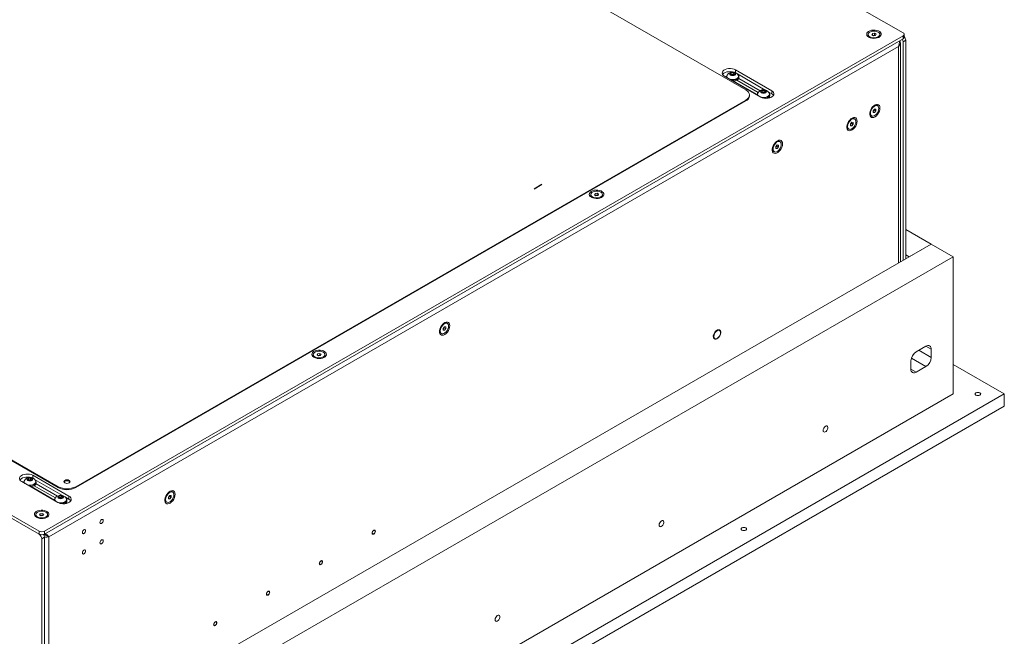
# Model space of a CAD drawing. Units: millimetres. Extents: x -273 to 10906, y -5226 to 2982.
# Drawn here: x 3301 to 4092, y -1722 to -1227 of the extents above; entities that cross this region are included whole.
import ezdxf

# ---------------------------------------------------------------- set-up
doc = ezdxf.new("R2010")
doc.units = ezdxf.units.MM
doc.linetypes.add('CENTERX2', pattern=[20.32, 12.7, -2.54, 2.54, -2.54])

msp = doc.modelspace()

# ---------------------------------------------------------------- linework, layer by layer
at = {"color": 7, "linetype": 'Continuous', "lineweight": 18}
for p, q in [((4010.61, -1237.17), (3409.57, -890.2)), ((3884.46, -1283.13), (3328.68, -962.28)), ((3321.18, -1637.62), (4010.61, -1239.62)), ((3982.56, -1238.6), (3982.56, -1239.32)), ((3985.6, -1238.86), (3986.05, -1237.89)), ((3986.83, -1239.56), (3985.6, -1238.86)), ((3986.05, -1237.89), (3987.72, -1237.63)), ((3986.05, -1239.12), (3986.05, -1237.89)), ((3986.5, -1239.37), (3986.89, -1239.31)), ((3988.5, -1239.3), (3986.83, -1239.56)), ((3986.89, -1239.31), (3987.72, -1239.18)), ((3987.72, -1237.63), (3988.95, -1238.34)), ((3987.72, -1239.18), (3987.72, -1237.63)), ((3987.72, -1239.18), (3988.05, -1239.37)), ((3988.95, -1238.34), (3988.5, -1239.3)), ((3991.99, -1239.32), (3991.99, -1238.6)), ((4010.61, -1242.07), (4010.61, -1239.62)), ((4011.49, -1240.84), (4011.49, -1238.39)), ((3321.18, -1640.07), (4010.61, -1242.07)), ((4007, -1248.31), (3324.79, -1642.15)), ((4007, -1422.16), (4007, -1248.31)), ((4008.5, -1421.29), (4008.5, -1245.42)), ((4012.73, -1243.29), (4010.61, -1244.52)), ((4010.61, -1244.52), (4010.61, -1420.07)), ((4012.73, -1243.29), (4012.73, -1418.85)), ((3867.32, -1272.13), (3896.31, -1288.87)), ((3868.86, -1272.44), (3868.86, -1273.02)), ((3869.11, -1272.13), (3869.11, -1272.44)), ((3872.18, -1270.45), (3872.63, -1269.49)), ((3873.41, -1271.16), (3872.18, -1270.45)), ((3872.63, -1269.49), (3874.3, -1269.23)), ((3872.63, -1270.71), (3872.63, -1269.49)), ((3872.7, -1270.75), (3873.47, -1270.63)), ((3875.08, -1270.9), (3873.41, -1271.16)), ((3873.47, -1270.63), (3874.3, -1270.5)), ((3874.3, -1269.23), (3875.53, -1269.93)), ((3874.3, -1270.5), (3874.3, -1269.23)), ((3874.3, -1270.5), (3874.92, -1270.85)), ((3875.01, -1270.91), (3874.92, -1270.85)), ((3874.92, -1270.85), (3875.01, -1270.91)), ((3875.53, -1269.93), (3875.08, -1270.9)), ((3905.15, -1283.77), (3876.15, -1267.03)), ((3876.15, -1269.28), (3876.15, -1267.03)), ((3899.96, -1283.22), (3877.63, -1270.33)), ((3878.61, -1272.44), (3878.61, -1272.13)), ((3878.86, -1273.25), (3878.86, -1272.44)), ((3874.86, -1276.08), (3893.6, -1286.9)), ((3877.21, -1275.4), (3894.29, -1285.26)), ((3895.94, -1283.76), (3878.75, -1273.84)), ((2776.43, -1281.09), (3332.21, -1601.94)), ((2776.43, -1281.83), (3332.21, -1602.67)), ((3887.39, -1287.95), (3887.39, -1287.21)), ((3893.6, -1286.73), (3893.6, -1287.31)), ((3893.85, -1286.41), (3893.85, -1286.73)), ((3896.93, -1284.74), (3897.38, -1283.77)), ((3898.16, -1285.45), (3896.93, -1284.74)), ((3897.38, -1283.77), (3899.05, -1283.51)), ((3897.38, -1285), (3897.38, -1283.77)), ((3897.45, -1285.04), (3898.22, -1284.92)), ((3899.83, -1285.19), (3898.16, -1285.45)), ((3898.22, -1284.92), (3899.05, -1284.79)), ((3899.05, -1283.51), (3900.28, -1284.22)), ((3899.05, -1284.79), (3899.05, -1283.51)), ((3899.05, -1284.79), (3899.67, -1285.14)), ((3899.76, -1285.2), (3899.67, -1285.14)), ((3899.67, -1285.14), (3899.76, -1285.2)), ((3900.28, -1284.22), (3899.83, -1285.19)), ((3905.15, -1286.22), (3902.37, -1284.62)), ((3903.35, -1286.73), (3903.35, -1286.41)), ((3903.6, -1287.54), (3903.6, -1286.73)), ((3905.15, -1286.22), (3905.15, -1283.77)), ((2715.9, -1290.64), (3316.94, -1637.62)), ((2715.9, -1293.09), (3316.94, -1640.07)), ((3346.35, -1601.94), (3884.46, -1291.3)), ((3346.35, -1602.67), (3884.46, -1292.03)), ((3884.46, -1292.03), (3884.46, -1291.3)), ((3901.96, -1289.68), (3902.2, -1289.82)), ((3902.67, -1289.75), (3902.67, -1289.22)), ((3990.16, -1295.85), (3989.54, -1295.49)), ((3984.82, -1303.66), (3985.45, -1304.02)), ((3986.75, -1299.84), (3987.81, -1298.52)), ((3986.75, -1301.26), (3986.75, -1299.84)), ((3986.99, -1299.92), (3986.75, -1300.22)), ((3986.75, -1300.74), (3987.81, -1301.35)), ((3987.81, -1301.35), (3986.75, -1301.26)), ((3987.52, -1299.26), (3986.99, -1299.92)), ((3987.52, -1298.88), (3987.52, -1299.26)), ((3987.52, -1299.26), (3988.87, -1300.03)), ((3987.81, -1298.52), (3988.87, -1298.62)), ((3988.87, -1300.03), (3987.81, -1301.35)), ((3988.87, -1298.62), (3988.87, -1300.03)), ((3968.36, -1310.46), (3969.42, -1309.14)), ((3968.36, -1311.87), (3968.36, -1310.46)), ((3968.61, -1310.53), (3968.36, -1310.84)), ((3968.36, -1311.35), (3969.42, -1311.97)), ((3969.42, -1311.97), (3968.36, -1311.87)), ((3969.14, -1309.87), (3968.61, -1310.53)), ((3969.14, -1309.49), (3969.14, -1309.87)), ((3969.14, -1309.87), (3970.48, -1310.65)), ((3969.42, -1309.14), (3970.48, -1309.23)), ((3970.48, -1310.65), (3969.42, -1311.97)), ((3970.48, -1309.23), (3970.48, -1310.65)), ((3971.78, -1306.47), (3971.15, -1306.11)), ((3966.44, -1314.27), (3967.06, -1314.63)), ((3908.49, -1328.69), (3909.55, -1327.37)), ((3909.27, -1328.1), (3908.74, -1328.76)), ((3909.27, -1327.72), (3909.27, -1328.1)), ((3909.27, -1328.1), (3910.61, -1328.88)), ((3909.55, -1327.37), (3910.61, -1327.46)), ((3910.61, -1327.46), (3910.61, -1328.88)), ((3911.91, -1324.7), (3911.28, -1324.34)), ((3906.57, -1332.5), (3907.2, -1332.87)), ((3908.49, -1330.1), (3908.49, -1328.69)), ((3908.74, -1328.76), (3908.49, -1329.07)), ((3908.49, -1329.58), (3909.55, -1330.2)), ((3909.55, -1330.2), (3908.49, -1330.1)), ((3910.61, -1328.88), (3909.55, -1330.2)), ((3759.82, -1367.18), (3759.82, -1367.9)), ((3762.86, -1367.44), (3763.31, -1366.47)), ((3764.09, -1368.15), (3762.86, -1367.44)), ((3763.31, -1366.47), (3764.99, -1366.22)), ((3763.31, -1367.7), (3763.31, -1366.47)), ((3764.99, -1366.22), (3766.21, -1366.92)), ((3764.99, -1367.77), (3764.99, -1366.22)), ((3766.21, -1366.92), (3765.76, -1367.89)), ((3769.25, -1367.9), (3769.25, -1367.18)), ((3763.76, -1367.96), (3764.15, -1367.9)), ((3765.76, -1367.89), (3764.09, -1368.15)), ((3764.15, -1367.9), (3764.99, -1367.77)), ((3764.99, -1367.77), (3765.32, -1367.96)), ((4012.73, -1395.17), (4033.24, -1407.01)), ((3301.38, -1829.5), (4033.24, -1407.01)), ((4033.24, -1407.01), (4015.56, -1417.22)), ((4033.24, -1407.01), (4050.92, -1417.22)), ((3319.06, -1839.71), (4050.92, -1417.22)), ((4012.73, -1415.58), (4015.56, -1417.22)), ((4050.92, -1417.22), (4050.92, -1527.45)), ((3644.74, -1470.77), (3644.12, -1470.4)), ((3641.32, -1474.75), (3642.38, -1473.44)), ((3641.32, -1476.17), (3641.32, -1474.75)), ((3641.57, -1474.83), (3641.32, -1475.14)), ((3641.32, -1475.65), (3642.38, -1476.26)), ((3642.38, -1476.26), (3641.32, -1476.17)), ((3642.1, -1474.17), (3641.57, -1474.83)), ((3642.1, -1473.79), (3642.1, -1474.17)), ((3642.1, -1474.17), (3643.45, -1474.94)), ((3642.38, -1473.44), (3643.45, -1473.53)), ((3643.45, -1474.94), (3642.38, -1476.26)), ((3643.45, -1473.53), (3643.45, -1474.94)), ((3863.38, -1476.42), (3863.38, -1476.42)), ((3639.4, -1478.57), (3640.03, -1478.93)), ((3859.58, -1482.99), (3859.58, -1483)), ((4029, -1489.07), (4021.22, -1493.56)), ((4023.34, -1492.34), (4033.24, -1498.05)), ((4028.99, -1489.07), (4033.24, -1491.52)), ((4033.24, -1498.05), (4033.24, -1491.52)), ((3537.08, -1495.77), (3537.08, -1496.49)), ((3540.13, -1496.03), (3540.57, -1495.06)), ((3541.35, -1496.73), (3540.13, -1496.03)), ((3540.57, -1495.06), (3542.25, -1494.8)), ((3540.57, -1496.28), (3540.57, -1495.06)), ((3541.02, -1496.54), (3541.41, -1496.48)), ((3543.02, -1496.47), (3541.35, -1496.73)), ((3541.41, -1496.48), (3542.25, -1496.35)), ((3542.25, -1494.8), (3543.47, -1495.51)), ((3542.25, -1496.35), (3542.25, -1494.8)), ((3542.25, -1496.35), (3542.58, -1496.54)), ((3543.47, -1495.51), (3543.02, -1496.47)), ((3546.51, -1496.49), (3546.51, -1495.77)), ((4016.97, -1500.91), (4016.97, -1507.44)), ((4017.35, -1498.68), (4029, -1505.4)), ((4016.97, -1507.44), (4021.22, -1509.89)), ((4021.22, -1509.89), (4029, -1505.4)), ((4050.92, -1503.77), (4091.93, -1527.45)), ((4050.92, -1527.45), (3319.06, -1949.94)), ((4091.93, -1527.45), (3319.06, -1973.62)), ((4091.93, -1537.25), (4091.93, -1527.45)), ((4091.93, -1537.25), (3319.06, -1983.41)), ((3307.91, -1596.2), (3308.36, -1595.23)), ((3309.14, -1596.91), (3307.91, -1596.2)), ((3308.36, -1595.23), (3310.03, -1594.97)), ((3308.36, -1596.46), (3308.36, -1595.23)), ((3308.43, -1596.5), (3309.2, -1596.38)), ((3310.81, -1596.65), (3309.14, -1596.91)), ((3309.2, -1596.38), (3310.03, -1596.25)), ((3310.03, -1594.97), (3311.26, -1595.68)), ((3310.03, -1596.25), (3310.03, -1594.97)), ((3310.03, -1596.25), (3310.65, -1596.6)), ((3310.74, -1596.66), (3310.65, -1596.6)), ((3310.65, -1596.6), (3310.74, -1596.66)), ((3311.26, -1595.68), (3310.81, -1596.65)), ((3340.87, -1609.51), (3311.88, -1592.78)), ((3311.88, -1595.03), (3311.88, -1592.78)), ((3335.69, -1608.97), (3313.35, -1596.08)), ((3303.04, -1597.88), (3332.04, -1614.61)), ((3304.58, -1598.18), (3304.58, -1598.77)), ((3304.83, -1597.87), (3304.83, -1598.18)), ((3310.59, -1601.83), (3329.33, -1612.65)), ((3312.94, -1601.14), (3330.02, -1611)), ((3314.33, -1598.18), (3314.33, -1597.87)), ((3331.67, -1609.51), (3314.48, -1599.58)), ((3314.58, -1599), (3314.58, -1598.18)), ((3332.21, -1602.67), (3332.21, -1601.94)), ((3346.35, -1601.94), (3346.35, -1602.67)), ((3316.94, -1640.07), (3261.78, -1608.23)), ((3329.33, -1612.47), (3329.33, -1613.06)), ((3329.58, -1612.16), (3329.58, -1612.47)), ((3332.66, -1610.49), (3333.11, -1609.52)), ((3333.89, -1611.19), (3332.66, -1610.49)), ((3333.11, -1609.52), (3334.78, -1609.26)), ((3333.11, -1610.74), (3333.11, -1609.52)), ((3333.18, -1610.78), (3333.95, -1610.66)), ((3335.56, -1610.93), (3333.89, -1611.19)), ((3333.95, -1610.66), (3334.78, -1610.53)), ((3334.78, -1609.26), (3336.01, -1609.97)), ((3334.78, -1610.53), (3334.78, -1609.26)), ((3334.78, -1610.53), (3335.39, -1610.89)), ((3335.48, -1610.95), (3335.39, -1610.89)), ((3335.39, -1610.89), (3335.49, -1610.94)), ((3336.01, -1609.97), (3335.56, -1610.93)), ((3340.87, -1611.96), (3338.1, -1610.36)), ((3339.08, -1612.47), (3339.08, -1612.16)), ((3339.33, -1613.29), (3339.33, -1612.47)), ((3340.87, -1611.96), (3340.87, -1609.51)), ((3420.82, -1610.21), (3421.89, -1608.89)), ((3420.82, -1611.63), (3420.82, -1610.21)), ((3421.07, -1610.29), (3420.82, -1610.59)), ((3420.82, -1611.11), (3421.89, -1611.72)), ((3421.89, -1611.72), (3420.82, -1611.63)), ((3421.6, -1609.63), (3421.07, -1610.29)), ((3421.6, -1609.24), (3421.6, -1609.63)), ((3421.6, -1609.63), (3422.95, -1610.4)), ((3421.89, -1608.89), (3422.95, -1608.99)), ((3422.95, -1610.4), (3421.89, -1611.72)), ((3422.95, -1608.99), (3422.95, -1610.4)), ((3424.24, -1606.22), (3423.62, -1605.86)), ((3337.69, -1615.43), (3337.93, -1615.57)), ((3338.4, -1615.49), (3338.4, -1614.97)), ((3418.9, -1614.03), (3419.53, -1614.39)), ((3314.35, -1624.35), (3314.35, -1625.07)), ((3317.39, -1624.61), (3317.84, -1623.64)), ((3318.61, -1625.32), (3317.39, -1624.61)), ((3317.84, -1623.64), (3319.51, -1623.38)), ((3317.84, -1624.87), (3317.84, -1623.64)), ((3318.28, -1625.13), (3318.67, -1625.07)), ((3320.28, -1625.06), (3318.61, -1625.32)), ((3318.67, -1625.07), (3319.51, -1624.94)), ((3319.51, -1623.38), (3320.73, -1624.09)), ((3319.51, -1624.94), (3319.51, -1623.38)), ((3319.51, -1624.94), (3319.84, -1625.13)), ((3320.73, -1624.09), (3320.28, -1625.06)), ((3323.78, -1625.07), (3323.78, -1624.35)), ((3316.94, -1640.07), (3316.94, -1637.62)), ((3321.18, -1642.52), (3319.06, -1643.74)), ((3319.06, -1819.3), (3319.06, -1643.74)), ((3321.18, -1637.62), (3321.18, -1640.07)), ((3321.18, -1818.07), (3321.18, -1642.52)), ((3323.48, -1641.39), (3324.79, -1642.15)), ((3324.79, -1642.15), (3324.79, -1815.99)), ((3585.47, -1639.87), (3585.64, -1639.77)), ((3586.78, -1637.8), (3586.78, -1637.61)), ((3543.04, -1664.36), (3543.21, -1664.27)), ((3544.35, -1662.29), (3544.35, -1662.1)), ((3500.62, -1688.86), (3500.79, -1688.76)), ((3501.92, -1686.79), (3501.92, -1686.59)), ((3458.19, -1713.35), (3458.36, -1713.25)), ((3459.5, -1711.28), (3459.5, -1711.08))]:
    msp.add_line(p, q, dxfattribs=at)
at = {"color": 7, "linetype": 'CENTERX2'}
msp.add_line((3714.33, -1362.54), (3720.7, -1358.86), dxfattribs=at)
at = {"color": 7, "linetype": 'Continuous', "lineweight": 18, "flags": 128}
for points in [[(3983.14, -1240.78), (3984.3, -1241.3), (3985.64, -1241.64), (3987.09, -1241.77), (3988.55, -1241.69), (3989.93, -1241.4), (3991.14, -1240.93), (3992.11, -1240.29), (3992.78, -1239.54), (3993.1, -1238.71), (3993.05, -1237.87), (3992.64, -1237.05), (3991.9, -1236.32), (3990.86, -1235.73), (3989.6, -1235.29), (3988.19, -1235.06), (3986.73, -1235.03), (3985.29, -1235.22), (3983.99, -1235.6), (3982.89, -1236.16), (3982.06, -1236.86), (3981.57, -1237.66), (3981.43, -1238.5), (3981.66, -1239.34), (3982.24, -1240.11), (3983.14, -1240.78)], [(3983.94, -1240.52), (3985.02, -1240.99), (3986.27, -1241.26), (3987.61, -1241.31), (3988.92, -1241.15), (3990.1, -1240.78), (3991.05, -1240.23), (3991.69, -1239.55), (3991.98, -1238.79), (3991.88, -1238.02), (3991.41, -1237.29), (3990.61, -1236.67), (3989.54, -1236.21), (3988.28, -1235.94), (3986.94, -1235.88), (3985.63, -1236.05), (3984.45, -1236.42), (3983.5, -1236.97), (3982.86, -1237.65), (3982.57, -1238.4), (3982.67, -1239.18), (3983.14, -1239.9), (3983.94, -1240.52)], [(3986.89, -1239.31), (3986.7, -1239.35), (3986.54, -1239.4)], [(3876.15, -1267.03), (3874.97, -1266.49), (3873.59, -1266.14), (3872.11, -1265.98), (3870.61, -1266.03), (3869.17, -1266.29), (3867.88, -1266.74), (3866.81, -1267.36), (3866.04, -1268.1), (3865.59, -1268.93), (3865.5, -1269.8), (3865.77, -1270.65), (3866.39, -1271.45), (3867.32, -1272.13)], [(3874.53, -1268.8), (3873.59, -1268.59), (3872.11, -1268.43), (3870.61, -1268.48), (3869.17, -1268.74), (3867.88, -1269.19), (3866.81, -1269.8), (3866.04, -1270.55), (3865.86, -1270.81)], [(3869.11, -1272.44), (3869.13, -1272.72), (3869.35, -1273.31)], [(3871.33, -1274.45), (3872.11, -1274.68), (3873.37, -1274.86), (3874.66, -1274.83), (3875.9, -1274.6), (3876.98, -1274.19), (3877.83, -1273.63), (3878.38, -1272.96), (3878.6, -1272.22), (3878.47, -1271.48), (3878.3, -1271.15)], [(3875.54, -1269.22), (3874.76, -1268.93), (3873.86, -1268.82), (3872.95, -1268.93), (3872.18, -1269.22), (3871.66, -1269.67), (3871.48, -1270.19), (3871.66, -1270.72), (3872.18, -1271.16), (3872.95, -1271.46), (3873.86, -1271.56), (3874.76, -1271.46), (3875.54, -1271.16), (3876.05, -1270.72), (3876.23, -1270.19), (3876.05, -1269.67), (3875.54, -1269.22)], [(3872.35, -1275.04), (3873.37, -1275.17), (3874.66, -1275.14), (3875.9, -1274.91), (3876.98, -1274.5), (3877.83, -1273.94), (3878.38, -1273.27), (3878.6, -1272.53), (3878.61, -1272.44)], [(3872.71, -1275.25), (3873.34, -1275.31), (3874.71, -1275.28), (3876, -1275.04), (3877.14, -1274.61), (3878.04, -1274.02), (3878.62, -1273.31), (3878.85, -1272.54), (3878.71, -1271.75), (3878.21, -1271.02), (3878.19, -1271)], [(3874.25, -1276.13), (3874.71, -1276.1), (3876, -1275.86), (3877.14, -1275.43), (3878.04, -1274.84), (3878.62, -1274.13), (3878.85, -1273.35), (3878.86, -1273.25)], [(3884.46, -1291.3), (3885.71, -1290.42), (3886.63, -1289.42), (3887.2, -1288.34), (3887.39, -1287.21), (3887.2, -1286.09), (3886.63, -1285.01), (3885.71, -1284.01), (3884.46, -1283.13)], [(3893.85, -1286.73), (3893.88, -1287.01), (3894.1, -1287.59)], [(3896.08, -1288.74), (3896.86, -1288.97), (3898.12, -1289.14), (3899.41, -1289.12), (3900.64, -1288.89), (3901.73, -1288.48), (3902.58, -1287.92), (3903.13, -1287.24), (3903.35, -1286.51), (3903.22, -1285.77), (3903.05, -1285.44)], [(3900.28, -1283.51), (3899.51, -1283.21), (3898.6, -1283.11), (3897.7, -1283.21), (3896.93, -1283.51), (3896.41, -1283.96), (3896.23, -1284.48), (3896.41, -1285), (3896.93, -1285.45), (3897.7, -1285.75), (3898.6, -1285.85), (3899.51, -1285.75), (3900.28, -1285.45), (3900.8, -1285), (3900.98, -1284.48), (3900.8, -1283.96), (3900.28, -1283.51)], [(3896.31, -1288.87), (3897.49, -1289.4), (3898.87, -1289.76), (3900.35, -1289.92), (3901.85, -1289.87), (3903.29, -1289.61), (3904.58, -1289.16), (3905.65, -1288.54), (3906.43, -1287.8), (3906.87, -1286.97), (3906.96, -1286.1), (3906.69, -1285.24), (3906.07, -1284.45), (3905.15, -1283.77)], [(3897.43, -1289.38), (3898.12, -1289.45), (3899.41, -1289.43), (3900.64, -1289.2), (3901.73, -1288.79), (3902.58, -1288.23), (3903.13, -1287.55), (3903.35, -1286.82), (3903.35, -1286.73)], [(3898.13, -1289.6), (3899.45, -1289.57), (3900.75, -1289.33), (3901.89, -1288.9), (3902.79, -1288.31), (3903.37, -1287.6), (3903.6, -1286.82), (3903.46, -1286.04), (3902.96, -1285.31), (3902.94, -1285.29)], [(3906.6, -1287.54), (3906.07, -1286.9), (3905.15, -1286.22)], [(3992.12, -1297.65), (3991.99, -1296.54), (3991.61, -1295.65), (3991, -1295.03), (3990.2, -1294.73), (3989.26, -1294.76), (3988.24, -1295.12), (3987.21, -1295.8), (3986.22, -1296.73), (3985.35, -1297.88), (3984.64, -1299.16), (3984.14, -1300.5), (3983.88, -1301.81), (3983.88, -1303.01), (3984.14, -1304.02), (3984.64, -1304.78), (3985.35, -1305.24), (3986.22, -1305.38), (3987.21, -1305.18), (3988.24, -1304.66), (3989.26, -1303.85), (3990.2, -1302.79), (3991, -1301.57), (3991.61, -1300.25), (3991.99, -1298.92), (3992.12, -1297.65)], [(3991.14, -1298.01), (3991.01, -1297.01), (3990.61, -1296.24), (3989.99, -1295.77), (3989.19, -1295.64), (3988.28, -1295.85), (3987.33, -1296.4), (3986.42, -1297.24), (3985.62, -1298.29), (3985, -1299.48), (3984.61, -1300.7), (3984.47, -1301.86), (3984.61, -1302.87), (3985, -1303.64), (3985.62, -1304.11), (3986.42, -1304.24), (3987.33, -1304.02), (3988.28, -1303.47), (3989.19, -1302.64), (3989.99, -1301.59), (3990.61, -1300.4), (3991.01, -1299.18), (3991.14, -1298.01)], [(3986.75, -1300.18), (3986.87, -1300.06), (3986.99, -1299.92)], [(3973.73, -1308.27), (3973.6, -1307.15), (3973.22, -1306.26), (3972.61, -1305.64), (3971.81, -1305.34), (3970.88, -1305.37), (3969.86, -1305.74), (3968.82, -1306.41), (3967.84, -1307.35), (3966.96, -1308.5), (3966.25, -1309.78), (3965.75, -1311.12), (3965.49, -1312.42), (3965.49, -1313.62), (3965.75, -1314.63), (3966.25, -1315.39), (3966.96, -1315.86), (3967.84, -1315.99), (3968.82, -1315.79), (3969.86, -1315.27), (3970.88, -1314.46), (3971.81, -1313.41), (3972.61, -1312.18), (3973.22, -1310.86), (3973.6, -1309.53), (3973.73, -1308.27)], [(3972.76, -1308.63), (3972.62, -1307.62), (3972.23, -1306.85), (3971.6, -1306.38), (3970.81, -1306.25), (3969.9, -1306.47), (3968.95, -1307.01), (3968.04, -1307.85), (3967.24, -1308.9), (3966.62, -1310.09), (3966.22, -1311.31), (3966.09, -1312.48), (3966.22, -1313.48), (3966.62, -1314.25), (3967.24, -1314.72), (3968.04, -1314.85), (3968.95, -1314.64), (3969.9, -1314.09), (3970.81, -1313.25), (3971.6, -1312.2), (3972.23, -1311.01), (3972.62, -1309.79), (3972.76, -1308.63)], [(3968.36, -1310.79), (3968.48, -1310.67), (3968.61, -1310.53)], [(3913.87, -1326.5), (3913.74, -1325.38), (3913.35, -1324.49), (3912.75, -1323.87), (3911.95, -1323.57), (3911.01, -1323.6), (3909.99, -1323.97), (3908.95, -1324.64), (3907.97, -1325.58), (3907.09, -1326.73), (3906.38, -1328.01), (3905.88, -1329.35), (3905.63, -1330.65), (3905.63, -1331.85), (3905.88, -1332.86), (3906.38, -1333.62), (3907.09, -1334.09), (3907.97, -1334.22), (3908.95, -1334.02), (3909.99, -1333.5), (3911.01, -1332.69), (3911.95, -1331.64), (3912.75, -1330.41), (3913.35, -1329.09), (3913.74, -1327.76), (3913.87, -1326.5)], [(3912.89, -1326.86), (3912.75, -1325.85), (3912.36, -1325.08), (3911.74, -1324.61), (3910.94, -1324.48), (3910.03, -1324.7), (3909.08, -1325.25), (3908.17, -1326.08), (3907.37, -1327.13), (3906.75, -1328.32), (3906.35, -1329.54), (3906.22, -1330.71), (3906.35, -1331.71), (3906.75, -1332.48), (3907.37, -1332.95), (3908.17, -1333.08), (3909.08, -1332.87), (3910.03, -1332.32), (3910.94, -1331.48), (3911.74, -1330.43), (3912.36, -1329.24), (3912.75, -1328.02), (3912.89, -1326.86)], [(3908.49, -1329.02), (3908.62, -1328.9), (3908.74, -1328.76)], [(3760.4, -1369.37), (3761.56, -1369.88), (3762.91, -1370.22), (3764.35, -1370.35), (3765.81, -1370.27), (3767.19, -1369.99), (3768.41, -1369.51), (3769.38, -1368.88), (3770.04, -1368.12), (3770.36, -1367.3), (3770.32, -1366.45), (3769.91, -1365.64), (3769.16, -1364.91), (3768.12, -1364.31), (3766.86, -1363.88), (3765.45, -1363.64), (3763.99, -1363.62), (3762.56, -1363.8), (3761.25, -1364.18), (3760.15, -1364.74), (3759.32, -1365.44), (3758.83, -1366.24), (3758.69, -1367.08), (3758.92, -1367.92), (3759.5, -1368.7), (3760.4, -1369.37)], [(3761.2, -1369.11), (3762.28, -1369.57), (3763.54, -1369.84), (3764.87, -1369.9), (3766.19, -1369.73), (3767.36, -1369.36), (3768.31, -1368.81), (3768.96, -1368.13), (3769.24, -1367.38), (3769.14, -1366.6), (3768.68, -1365.88), (3767.87, -1365.26), (3766.8, -1364.79), (3765.54, -1364.52), (3764.2, -1364.47), (3762.89, -1364.63), (3761.71, -1365), (3760.76, -1365.55), (3760.12, -1366.23), (3759.83, -1366.99), (3759.93, -1367.76), (3760.4, -1368.49), (3761.2, -1369.11)], [(3764.15, -1367.9), (3763.96, -1367.93), (3763.8, -1367.98)], [(3646.7, -1472.56), (3646.57, -1471.45), (3646.19, -1470.56), (3645.58, -1469.94), (3644.78, -1469.64), (3643.84, -1469.67), (3642.82, -1470.03), (3641.79, -1470.71), (3640.8, -1471.65), (3639.92, -1472.79), (3639.21, -1474.08), (3638.72, -1475.41), (3638.46, -1476.72), (3638.46, -1477.92), (3638.72, -1478.93), (3639.21, -1479.69), (3639.92, -1480.15), (3640.8, -1480.29), (3641.79, -1480.09), (3642.82, -1479.57), (3643.84, -1478.76), (3644.78, -1477.71), (3645.58, -1476.48), (3646.19, -1475.16), (3646.57, -1473.83), (3646.7, -1472.56)], [(3645.72, -1472.92), (3645.58, -1471.92), (3645.19, -1471.15), (3644.57, -1470.68), (3643.77, -1470.55), (3642.86, -1470.76), (3641.91, -1471.31), (3641, -1472.15), (3640.2, -1473.2), (3639.58, -1474.39), (3639.19, -1475.61), (3639.05, -1476.77), (3639.19, -1477.78), (3639.58, -1478.55), (3640.2, -1479.02), (3641, -1479.15), (3641.91, -1478.93), (3642.86, -1478.39), (3643.77, -1477.55), (3644.57, -1476.5), (3645.19, -1475.31), (3645.58, -1474.09), (3645.72, -1472.92)], [(3641.32, -1475.09), (3641.45, -1474.97), (3641.57, -1474.83)], [(3864.17, -1478.15), (3864.04, -1477.27), (3863.65, -1476.63), (3863.06, -1476.28), (3862.31, -1476.27), (3861.48, -1476.6), (3860.65, -1477.23), (3859.9, -1478.11), (3859.3, -1479.14), (3858.92, -1480.22), (3858.79, -1481.26), (3858.92, -1482.14), (3859.3, -1482.79), (3859.9, -1483.13), (3860.65, -1483.14), (3861.48, -1482.81), (3862.31, -1482.18), (3863.06, -1481.31), (3863.65, -1480.28), (3864.04, -1479.19), (3864.17, -1478.15)], [(3863.38, -1476.42), (3863.06, -1476.29), (3862.31, -1476.28), (3861.48, -1476.61), (3860.65, -1477.24), (3859.9, -1478.11), (3859.31, -1479.14), (3858.92, -1480.22), (3858.79, -1481.26), (3858.92, -1482.14), (3859.31, -1482.78), (3859.58, -1482.99)], [(3864.17, -1478.16), (3864.04, -1477.28), (3863.65, -1476.63), (3863.06, -1476.29), (3862.31, -1476.28), (3861.48, -1476.61), (3860.65, -1477.24), (3859.9, -1478.11), (3859.31, -1479.14), (3858.93, -1480.22), (3858.8, -1481.26), (3858.93, -1482.14), (3859.31, -1482.78), (3859.9, -1483.13), (3860.65, -1483.14), (3861.48, -1482.81), (3862.31, -1482.18), (3863.06, -1481.31), (3863.65, -1480.28), (3864.04, -1479.19), (3864.17, -1478.16)], [(3537.66, -1497.95), (3538.82, -1498.47), (3540.17, -1498.81), (3541.61, -1498.94), (3543.07, -1498.86), (3544.45, -1498.57), (3545.67, -1498.1), (3546.64, -1497.46), (3547.3, -1496.71), (3547.62, -1495.88), (3547.58, -1495.03), (3547.17, -1494.22), (3546.42, -1493.49), (3545.38, -1492.89), (3544.12, -1492.46), (3542.71, -1492.23), (3541.25, -1492.2), (3539.82, -1492.38), (3538.51, -1492.77), (3537.41, -1493.33), (3536.59, -1494.03), (3536.09, -1494.83), (3535.95, -1495.67), (3536.18, -1496.5), (3536.76, -1497.28), (3537.66, -1497.95)], [(3538.46, -1497.69), (3539.54, -1498.16), (3540.8, -1498.43), (3542.14, -1498.48), (3543.45, -1498.32), (3544.62, -1497.95), (3545.57, -1497.4), (3546.22, -1496.72), (3546.5, -1495.96), (3546.41, -1495.19), (3545.94, -1494.46), (3545.13, -1493.84), (3544.06, -1493.38), (3542.8, -1493.11), (3541.46, -1493.05), (3540.15, -1493.22), (3538.97, -1493.59), (3538.02, -1494.14), (3537.38, -1494.82), (3537.1, -1495.57), (3537.19, -1496.34), (3537.66, -1497.07), (3538.46, -1497.69)], [(3541.41, -1496.48), (3541.22, -1496.52), (3541.06, -1496.56)], [(4069.12, -1528.37), (4068.64, -1527.95), (4068.46, -1527.45), (4068.64, -1526.95), (4069.12, -1526.53), (4069.85, -1526.25), (4070.71, -1526.15), (4071.58, -1526.25), (4072.31, -1526.53), (4072.79, -1526.95), (4072.96, -1527.45), (4072.79, -1527.95), (4072.31, -1528.37), (4071.58, -1528.65), (4070.71, -1528.75), (4069.85, -1528.65), (4069.12, -1528.37)], [(3946.44, -1556.73), (3946.57, -1555.85), (3946.95, -1554.93), (3947.52, -1554.1), (3948.21, -1553.48), (3948.92, -1553.14), (3949.56, -1553.14), (3950.04, -1553.47), (3950.3, -1554.09), (3950.3, -1554.92), (3950.04, -1555.84), (3949.56, -1556.73), (3948.92, -1557.46), (3948.21, -1557.95), (3947.52, -1558.12), (3946.95, -1557.95), (3946.57, -1557.47), (3946.44, -1556.73)], [(3311.88, -1592.78), (3310.7, -1592.24), (3309.32, -1591.88), (3307.84, -1591.73), (3306.34, -1591.78), (3304.9, -1592.04), (3303.61, -1592.49), (3302.54, -1593.1), (3301.76, -1593.85), (3301.32, -1594.68), (3301.22, -1595.55), (3301.5, -1596.4), (3302.11, -1597.19), (3303.04, -1597.88)], [(3310.26, -1594.55), (3309.32, -1594.33), (3307.84, -1594.18), (3306.34, -1594.23), (3304.9, -1594.49), (3303.61, -1594.94), (3302.54, -1595.55), (3301.76, -1596.3), (3301.58, -1596.55)], [(3307.06, -1600.2), (3307.84, -1600.43), (3309.1, -1600.6), (3310.39, -1600.58), (3311.62, -1600.35), (3312.71, -1599.94), (3313.56, -1599.38), (3314.11, -1598.7), (3314.33, -1597.97), (3314.2, -1597.23), (3314.03, -1596.9)], [(3311.26, -1594.97), (3310.49, -1594.67), (3309.58, -1594.57), (3308.68, -1594.67), (3307.91, -1594.97), (3307.39, -1595.41), (3307.21, -1595.94), (3307.39, -1596.46), (3307.91, -1596.91), (3308.68, -1597.21), (3309.58, -1597.31), (3310.49, -1597.21), (3311.26, -1596.91), (3311.78, -1596.46), (3311.96, -1595.94), (3311.78, -1595.41), (3311.26, -1594.97)], [(3308.44, -1601), (3309.07, -1601.06), (3310.43, -1601.03), (3311.73, -1600.79), (3312.87, -1600.36), (3313.77, -1599.77), (3314.35, -1599.06), (3314.58, -1598.28), (3314.44, -1597.5), (3313.94, -1596.77), (3313.92, -1596.75)], [(3341.05, -1596.84), (3340.24, -1596.52), (3339.28, -1596.41), (3338.33, -1596.52), (3337.52, -1596.84), (3336.97, -1597.31), (3336.78, -1597.86), (3336.97, -1598.41), (3337.52, -1598.88), (3338.33, -1599.19), (3339.28, -1599.3), (3340.24, -1599.19), (3341.05, -1598.88), (3341.59, -1598.41), (3341.78, -1597.86), (3341.59, -1597.31), (3341.05, -1596.84)], [(3304.83, -1598.18), (3304.86, -1598.47), (3305.08, -1599.05)], [(3308.08, -1600.79), (3309.1, -1600.91), (3310.39, -1600.89), (3311.62, -1600.66), (3312.71, -1600.25), (3313.56, -1599.69), (3314.11, -1599.01), (3314.33, -1598.28), (3314.33, -1598.18)], [(3309.97, -1601.88), (3310.43, -1601.85), (3311.73, -1601.61), (3312.87, -1601.18), (3313.77, -1600.58), (3314.35, -1599.87), (3314.58, -1599.1), (3314.58, -1599)], [(3341.05, -1597.57), (3340.24, -1597.26), (3339.28, -1597.15), (3338.33, -1597.26), (3337.52, -1597.57), (3336.97, -1598.04), (3336.87, -1598.23)], [(3341.7, -1598.23), (3341.59, -1598.04), (3341.05, -1597.57)], [(3329.58, -1612.47), (3329.61, -1612.75), (3329.83, -1613.34)], [(3331.81, -1614.49), (3332.59, -1614.71), (3333.85, -1614.89), (3335.14, -1614.86), (3336.37, -1614.64), (3337.46, -1614.23), (3338.31, -1613.67), (3338.86, -1612.99), (3339.08, -1612.26), (3338.95, -1611.51), (3338.77, -1611.19)], [(3336.01, -1609.26), (3335.24, -1608.96), (3334.33, -1608.86), (3333.42, -1608.96), (3332.65, -1609.26), (3332.14, -1609.7), (3331.96, -1610.23), (3332.14, -1610.75), (3332.65, -1611.2), (3333.42, -1611.49), (3334.33, -1611.6), (3335.24, -1611.49), (3336.01, -1611.2), (3336.53, -1610.75), (3336.71, -1610.23), (3336.53, -1609.7), (3336.01, -1609.26)], [(3332.04, -1614.61), (3333.22, -1615.15), (3334.6, -1615.51), (3336.08, -1615.67), (3337.58, -1615.61), (3339.02, -1615.35), (3340.31, -1614.9), (3341.37, -1614.29), (3342.15, -1613.54), (3342.6, -1612.71), (3342.69, -1611.85), (3342.42, -1610.99), (3341.8, -1610.2), (3340.87, -1609.51)], [(3333.16, -1615.13), (3333.85, -1615.2), (3335.14, -1615.17), (3336.37, -1614.95), (3337.46, -1614.54), (3338.31, -1613.98), (3338.86, -1613.3), (3339.08, -1612.57), (3339.08, -1612.47)], [(3333.86, -1615.35), (3335.18, -1615.32), (3336.48, -1615.08), (3337.62, -1614.65), (3338.51, -1614.06), (3339.1, -1613.35), (3339.33, -1612.57), (3339.19, -1611.79), (3338.69, -1611.06), (3338.67, -1611.03)], [(3342.33, -1613.29), (3341.8, -1612.65), (3340.87, -1611.96)], [(3426.2, -1608.02), (3426.07, -1606.91), (3425.69, -1606.01), (3425.08, -1605.4), (3424.28, -1605.1), (3423.34, -1605.13), (3422.32, -1605.49), (3421.29, -1606.16), (3420.3, -1607.1), (3419.43, -1608.25), (3418.72, -1609.53), (3418.22, -1610.87), (3417.96, -1612.18), (3417.96, -1613.38), (3418.22, -1614.39), (3418.72, -1615.15), (3419.43, -1615.61), (3420.3, -1615.75), (3421.29, -1615.55), (3422.32, -1615.03), (3423.34, -1614.21), (3424.28, -1613.16), (3425.08, -1611.94), (3425.69, -1610.62), (3426.07, -1609.28), (3426.2, -1608.02)], [(3425.22, -1608.38), (3425.08, -1607.38), (3424.69, -1606.61), (3424.07, -1606.14), (3423.27, -1606), (3422.36, -1606.22), (3421.41, -1606.77), (3420.5, -1607.6), (3419.7, -1608.66), (3419.08, -1609.84), (3418.69, -1611.07), (3418.55, -1612.23), (3418.69, -1613.24), (3419.08, -1614.01), (3419.7, -1614.48), (3420.5, -1614.61), (3421.41, -1614.39), (3422.36, -1613.84), (3423.27, -1613.01), (3424.07, -1611.96), (3424.69, -1610.77), (3425.08, -1609.54), (3425.22, -1608.38)], [(3420.82, -1610.55), (3420.95, -1610.43), (3421.07, -1610.29)], [(3314.92, -1626.53), (3316.08, -1627.05), (3317.43, -1627.39), (3318.88, -1627.52), (3320.34, -1627.44), (3321.72, -1627.16), (3322.93, -1626.68), (3323.9, -1626.04), (3324.56, -1625.29), (3324.88, -1624.46), (3324.84, -1623.62), (3324.43, -1622.81), (3323.68, -1622.08), (3322.65, -1621.48), (3321.38, -1621.05), (3319.98, -1620.81), (3318.51, -1620.78), (3317.08, -1620.97), (3315.77, -1621.35), (3314.67, -1621.91), (3313.85, -1622.61), (3313.35, -1623.41), (3313.21, -1624.25), (3313.44, -1625.09), (3314.02, -1625.87), (3314.92, -1626.53)], [(3315.73, -1626.28), (3316.8, -1626.74), (3318.06, -1627.01), (3319.4, -1627.07), (3320.71, -1626.9), (3321.89, -1626.53), (3322.83, -1625.98), (3323.48, -1625.3), (3323.76, -1624.54), (3323.67, -1623.77), (3323.2, -1623.05), (3322.39, -1622.43), (3321.32, -1621.96), (3320.06, -1621.69), (3318.72, -1621.64), (3317.41, -1621.8), (3316.23, -1622.17), (3315.29, -1622.72), (3314.64, -1623.4), (3314.36, -1624.16), (3314.45, -1624.93), (3314.92, -1625.66), (3315.73, -1626.28)], [(3318.67, -1625.07), (3318.49, -1625.1), (3318.32, -1625.15)], [(3368.45, -1629.11), (3368.35, -1628.59), (3368.07, -1628.26), (3367.64, -1628.18), (3367.14, -1628.35), (3366.64, -1628.76), (3366.22, -1629.33), (3365.93, -1629.98), (3365.84, -1630.62), (3365.93, -1631.14), (3366.22, -1631.47), (3366.64, -1631.55), (3367.14, -1631.37), (3367.64, -1630.97), (3368.07, -1630.4), (3368.35, -1629.74), (3368.45, -1629.11)], [(3354.31, -1637.27), (3354.21, -1636.75), (3353.93, -1636.43), (3353.5, -1636.34), (3353, -1636.52), (3352.5, -1636.92), (3352.08, -1637.49), (3351.79, -1638.15), (3351.69, -1638.78), (3351.79, -1639.3), (3352.08, -1639.63), (3352.5, -1639.71), (3353, -1639.54), (3353.5, -1639.14), (3353.93, -1638.56), (3354.21, -1637.91), (3354.31, -1637.27)], [(3814.74, -1632.76), (3814.87, -1631.87), (3815.25, -1630.95), (3815.82, -1630.13), (3816.51, -1629.51), (3817.22, -1629.17), (3817.86, -1629.17), (3818.34, -1629.5), (3818.6, -1630.12), (3818.6, -1630.95), (3818.34, -1631.87), (3817.86, -1632.75), (3817.22, -1633.49), (3816.51, -1633.98), (3815.82, -1634.15), (3815.25, -1633.98), (3814.87, -1633.5), (3814.74, -1632.76)], [(3881.21, -1636.85), (3880.72, -1636.43), (3880.55, -1635.93), (3880.72, -1635.43), (3881.21, -1635.01), (3881.94, -1634.73), (3882.8, -1634.63), (3883.66, -1634.73), (3884.39, -1635.01), (3884.88, -1635.43), (3885.05, -1635.93), (3884.88, -1636.43), (3884.39, -1636.85), (3883.66, -1637.13), (3882.8, -1637.23), (3881.94, -1637.13), (3881.21, -1636.85)], [(3586.95, -1637.7), (3586.85, -1637.18), (3586.56, -1636.86), (3586.14, -1636.77), (3585.64, -1636.95), (3585.14, -1637.35), (3584.71, -1637.92), (3584.43, -1638.58), (3584.33, -1639.21), (3584.43, -1639.73), (3584.71, -1640.06), (3585.14, -1640.14), (3585.64, -1639.97), (3586.14, -1639.57), (3586.56, -1638.99), (3586.85, -1638.34), (3586.95, -1637.7)], [(3586.07, -1639.43), (3585.63, -1639.78), (3585.19, -1639.93), (3584.83, -1639.85), (3584.58, -1639.56), (3584.5, -1639.1), (3584.59, -1638.55), (3584.84, -1637.98), (3585.21, -1637.49), (3585.65, -1637.14), (3586.08, -1636.99), (3586.45, -1637.07), (3586.7, -1637.36), (3586.78, -1637.81), (3586.69, -1638.37), (3586.44, -1638.94), (3586.07, -1639.43)], [(3368.45, -1645.44), (3368.35, -1644.92), (3368.07, -1644.59), (3367.64, -1644.51), (3367.14, -1644.68), (3366.64, -1645.09), (3366.22, -1645.66), (3365.93, -1646.31), (3365.84, -1646.95), (3365.93, -1647.47), (3366.22, -1647.8), (3366.64, -1647.88), (3367.14, -1647.71), (3367.64, -1647.3), (3368.07, -1646.73), (3368.35, -1646.08), (3368.45, -1645.44)], [(3354.31, -1653.6), (3354.21, -1653.08), (3353.93, -1652.76), (3353.5, -1652.67), (3353, -1652.85), (3352.5, -1653.25), (3352.08, -1653.83), (3351.79, -1654.48), (3351.69, -1655.11), (3351.79, -1655.64), (3352.08, -1655.96), (3352.5, -1656.04), (3353, -1655.87), (3353.5, -1655.47), (3353.93, -1654.89), (3354.21, -1654.24), (3354.31, -1653.6)], [(3544.52, -1662.2), (3544.42, -1661.68), (3544.14, -1661.35), (3543.71, -1661.27), (3543.21, -1661.44), (3542.71, -1661.84), (3542.29, -1662.42), (3542, -1663.07), (3541.9, -1663.71), (3542, -1664.23), (3542.29, -1664.55), (3542.71, -1664.64), (3543.21, -1664.46), (3543.71, -1664.06), (3544.14, -1663.48), (3544.42, -1662.83), (3544.52, -1662.2)], [(3543.65, -1663.91), (3543.21, -1664.27), (3542.78, -1664.42), (3542.41, -1664.34), (3542.16, -1664.06), (3542.07, -1663.61), (3542.16, -1663.05), (3542.41, -1662.48), (3542.78, -1661.99), (3543.21, -1661.64), (3543.65, -1661.48), (3544.02, -1661.56), (3544.27, -1661.84), (3544.35, -1662.29), (3544.26, -1662.85), (3544.02, -1663.42), (3543.65, -1663.91)], [(3502.09, -1686.69), (3502, -1686.17), (3501.71, -1685.84), (3501.29, -1685.76), (3500.79, -1685.93), (3500.29, -1686.34), (3499.86, -1686.91), (3499.58, -1687.56), (3499.48, -1688.2), (3499.58, -1688.72), (3499.86, -1689.05), (3500.29, -1689.13), (3500.79, -1688.95), (3501.29, -1688.55), (3501.71, -1687.98), (3502, -1687.32), (3502.09, -1686.69)], [(3501.22, -1688.41), (3500.79, -1688.76), (3500.35, -1688.91), (3499.98, -1688.84), (3499.73, -1688.55), (3499.65, -1688.1), (3499.74, -1687.55), (3499.98, -1686.98), (3500.35, -1686.48), (3500.79, -1686.13), (3501.22, -1685.98), (3501.59, -1686.05), (3501.84, -1686.33), (3501.92, -1686.79), (3501.84, -1687.34), (3501.59, -1687.91), (3501.22, -1688.41)], [(3683.04, -1708.79), (3683.17, -1707.9), (3683.55, -1706.98), (3684.12, -1706.16), (3684.81, -1705.53), (3685.52, -1705.2), (3686.16, -1705.2), (3686.64, -1705.53), (3686.9, -1706.15), (3686.9, -1706.98), (3686.64, -1707.89), (3686.16, -1708.78), (3685.52, -1709.52), (3684.81, -1710.01), (3684.12, -1710.18), (3683.55, -1710.01), (3683.17, -1709.52), (3683.04, -1708.79)], [(3459.67, -1711.18), (3459.57, -1710.66), (3459.29, -1710.33), (3458.86, -1710.25), (3458.36, -1710.42), (3457.86, -1710.83), (3457.44, -1711.4), (3457.15, -1712.05), (3457.05, -1712.69), (3457.15, -1713.21), (3457.44, -1713.54), (3457.86, -1713.62), (3458.36, -1713.45), (3458.86, -1713.04), (3459.29, -1712.47), (3459.57, -1711.82), (3459.67, -1711.18)], [(3458.79, -1712.9), (3458.36, -1713.25), (3457.92, -1713.4), (3457.55, -1713.33), (3457.31, -1713.04), (3457.22, -1712.59), (3457.31, -1712.04), (3457.56, -1711.47), (3457.93, -1710.97), (3458.36, -1710.62), (3458.8, -1710.47), (3459.17, -1710.54), (3459.41, -1710.83), (3459.5, -1711.28), (3459.41, -1711.83), (3459.16, -1712.4), (3458.79, -1712.9)]]:
    msp.add_lwpolyline(points, dxfattribs=at)
at = {"color": 7, "linetype": 'Continuous', "lineweight": 18}
for centre, radius, start, end in [((3984.74, -1239.16), 2.19, 184.28523, 237.98619), ((3987.27, -1241.77), 2.48, 73.46534, 98.97058), ((3989.79, -1239.15), 2.21, 302.27685, 355.45174), ((4010.15, -1238.39), 1.31, 290.78342, 69.21658), ((4009.99, -1240.69), 1.51, 294.37466, 354.3052), ((4008.1, -1243.51), 4.64, 2.69722, 43.03007), ((4006.17, -1244.7), 4.44, 2.34267, 30.75879), ((3870.79, -1272.44), 1.92, 131.46735, 200.02645), ((3870.94, -1272.14), 1.82, 146.99484, 232.43198), ((3873.86, -1274.08), 5.32, 33.33535, 146.66465), ((3873.75, -1272.59), 1.98, 98.06119, 117.22107), ((3873.86, -1272.9), 2.3, 62.64283, 99.7711), ((3882.39, -1287.45), 5.03, 294.37466, 354.3052), ((3895.54, -1286.73), 1.92, 131.46735, 200.02645), ((3895.69, -1286.43), 1.82, 146.99484, 232.43198), ((3898.6, -1288.36), 5.32, 33.33535, 146.66465), ((3898.49, -1286.88), 1.98, 98.06119, 117.22107), ((3898.61, -1287.19), 2.3, 62.64283, 99.7711), ((3900.82, -1287.17), 2.81, 283.93684, 352.34484), ((3902.37, -1288.77), 1.1, 303.39559, 20.87823), ((3988.59, -1297.49), 2.21, 64.54989, 117.74323), ((3986.06, -1301.85), 2.19, 182.00126, 235.71637), ((3985.06, -1298.36), 2.48, 321.02743, 346.56028), ((3966.68, -1308.97), 2.48, 321.02743, 346.56028), ((3970.2, -1308.1), 2.21, 64.5499, 117.74327), ((3967.67, -1312.46), 2.19, 182.00123, 235.71637), ((3906.81, -1327.2), 2.48, 321.02743, 346.56028), ((3910.33, -1326.33), 2.21, 64.54989, 117.74323), ((3907.8, -1330.69), 2.19, 182.00126, 235.71637), ((3762.01, -1367.74), 2.19, 184.28524, 237.98633), ((3764.54, -1370.35), 2.48, 73.46534, 98.97058), ((3767.05, -1367.73), 2.21, 302.27671, 355.45172), ((3643.17, -1472.4), 2.21, 64.54989, 117.74324), ((3640.64, -1476.76), 2.19, 182.00125, 235.71637), ((3639.64, -1473.27), 2.48, 321.02743, 346.56028), ((4026.19, -1501.33), 9.22, 122.60548, 177.39452), ((4030.65, -1491.1), 2.62, 350.78596, 129.20329), ((3539.27, -1496.33), 2.19, 184.28524, 237.98633), ((3541.8, -1498.93), 2.48, 73.46534, 98.97058), ((3544.31, -1496.31), 2.21, 302.27671, 355.45172), ((4024.03, -1497.63), 9.22, 302.60548, 357.39452), ((4019.56, -1507.86), 2.62, 170.78596, 309.20329), ((3306.52, -1598.19), 1.92, 131.46735, 200.02645), ((3306.67, -1597.89), 1.82, 146.99484, 232.43198), ((3309.58, -1599.82), 5.32, 33.33535, 146.66465), ((3309.47, -1598.34), 1.98, 98.06119, 117.22107), ((3309.59, -1598.65), 2.3, 62.64283, 99.7711), ((3339.28, -1588.29), 15.37, 242.60967, 297.39033), ((3339.28, -1589.03), 15.37, 242.60967, 297.39033), ((3331.27, -1612.47), 1.92, 131.46735, 200.02645), ((3331.42, -1612.18), 1.82, 146.99484, 232.43198), ((3334.33, -1614.11), 5.32, 33.33535, 146.66465), ((3334.22, -1612.63), 1.98, 98.06119, 117.22107), ((3334.34, -1612.93), 2.3, 62.64283, 99.7711), ((3420.14, -1612.22), 2.19, 182.00125, 235.71637), ((3419.14, -1608.72), 2.48, 321.02743, 346.56028), ((3422.67, -1607.86), 2.21, 64.54989, 117.74324), ((3336.55, -1612.91), 2.81, 283.93684, 352.34484), ((3338.09, -1614.51), 1.1, 303.3956, 20.87825), ((3316.53, -1624.91), 2.19, 184.28524, 237.98633), ((3319.06, -1627.52), 2.48, 73.46534, 98.97058), ((3321.57, -1624.9), 2.21, 302.27671, 355.45172), ((3319.06, -1633.52), 4.61, 242.60967, 297.39033), ((3319.06, -1635.97), 4.61, 242.60967, 297.39033), ((3314.45, -1643.95), 4.61, 2.60548, 57.39452), ((3316.79, -1642.68), 4.4, 2.15788, 31.93245)]:
    msp.add_arc(centre, radius, start, end, dxfattribs=at)
for points, knots in [([(4007.93, -1243.61), (4008.14, -1244.02), (4008.58, -1244.86), (4008.48, -1246.23), (4007.92, -1247.42), (4007.27, -1248.06), (4007, -1248.31)], [0, 0, 0, 0, 0.255572, 0.533381, 0.811189, 1, 1, 1, 1]), ([(4007, -1248.31), (4007.24, -1247.57), (4007.72, -1246.09), (4007.84, -1244.42), (4007.75, -1243.72), (4007.75, -1243.72)], [0, 0, 0, 0, 0.499978, 0.999956, 1, 1, 1, 1]), ([(3861.84, -1475.94), (3861.68, -1475.98), (3861.26, -1476.09), (3860.55, -1476.58), (3859.78, -1477.32), (3859.12, -1478.26), (3858.62, -1479.29), (3858.32, -1480.35), (3858.25, -1481.35), (3858.42, -1482.23), (3858.83, -1482.91), (3859.46, -1483.31), (3860.2, -1483.4), (3860.99, -1483.19), (3861.71, -1482.81), (3862.12, -1482.42), (3862.27, -1482.27)], [0, 0, 0, 0, 0.042636, 0.118659, 0.195501, 0.272213, 0.348897, 0.42577, 0.503077, 0.581032, 0.658726, 0.733298, 0.805283, 0.877977, 0.953556, 1, 1, 1, 1]), ([(3864.25, -1478.03), (3864.25, -1477.87), (3864.23, -1477.39), (3864.02, -1476.73), (3863.56, -1476.13), (3862.92, -1475.83), (3862.32, -1475.77), (3861.95, -1475.9), (3861.84, -1475.94)], [0, 0, 0, 0, 0.111793, 0.325651, 0.516124, 0.718259, 0.915704, 1, 1, 1, 1]), ([(3862.27, -1482.27), (3862.38, -1482.18), (3862.75, -1481.86), (3863.29, -1481.11), (3863.82, -1480.1), (3864.18, -1479.03), (3864.23, -1478.37), (3864.25, -1478.03)], [0, 0, 0, 0, 0.089725, 0.316278, 0.54262, 0.769401, 1, 1, 1, 1]), ([(3320.62, -1640.56), (3320.99, -1640.62), (3321.49, -1640.69), (3321.84, -1640.76), (3321.93, -1640.78)], [0, 0, 0, 0, 0.739033, 1, 1, 1, 1]), ([(3324.79, -1642.15), (3324.26, -1642.24), (3323.22, -1642.43), (3321.81, -1642.4), (3321.15, -1642.18), (3321.13, -1642.18)], [0, 0, 0, 0, 0.493694, 0.9873879, 1, 1, 1, 1]), ([(3321.86, -1640.77), (3322.13, -1640.84), (3322.7, -1640.98), (3323.21, -1641.25), (3323.48, -1641.39)], [0, 0, 0, 0, 0.4643716, 1, 1, 1, 1]), ([(3321.92, -1639.64), (3321.95, -1639.65), (3322.68, -1640.03), (3323.75, -1641.01), (3324.45, -1641.78), (3324.79, -1642.15)], [0, 0, 0, 0, 0.019817, 0.52926, 1, 1, 1, 1])]:
    msp.add_open_spline(points, degree=3, knots=knots, dxfattribs=at)

doc.saveas('drawing.dxf')
